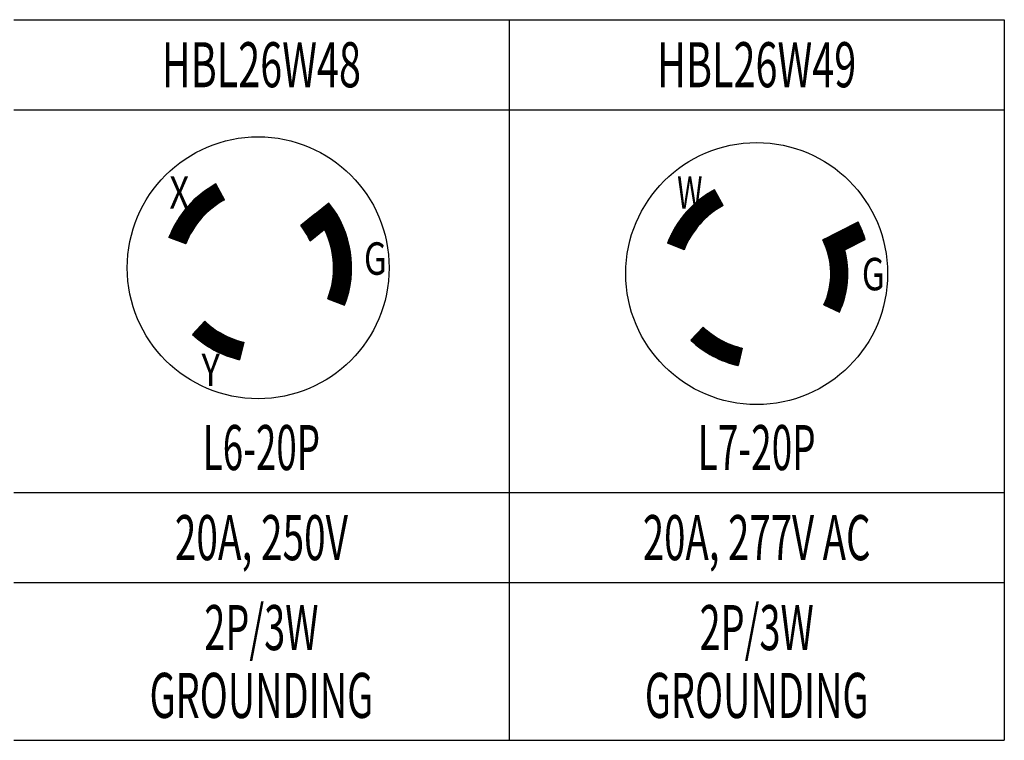
# Paper-space layout 'Layout1' of a CAD drawing. Units: inches. Extents: x 5.3 to 21.7, y 0 to 10.4.
# Drawn here: x 8.1 to 10.8, y 2.7 to 4.7 of the extents above; entities that cross this region are included whole.
import ezdxf

# ---------------------------------------------------------------- set-up
doc = ezdxf.new("R2010")
doc.units = ezdxf.units.IN
doc.header["$MEASUREMENT"] = 0
doc.layers.add('DIMS_NOTES', color=7, linetype='CONTINUOUS', lineweight=30)
doc.styles.add('blockfont', font='simplex.shx')
doc.styles.add('helvet', font='simplex.shx')

psp = doc.layouts.get("Layout1")

# ---------------------------------------------------------------- linework, layer by layer
at = {"layer": 'DIMS_NOTES', "linetype": 'Continuous'}
for p, q in [((8.0777, 4.712), (9.4527, 4.712)), ((9.4527, 4.712), (9.4527, 4.462)), ((9.4527, 4.712), (10.8277, 4.712)), ((10.8277, 4.712), (10.8277, 4.462)), ((8.0777, 4.462), (9.4527, 4.462)), ((9.4527, 4.462), (10.8277, 4.462)), ((9.4527, 4.462), (9.4527, 3.3995)), ((10.8277, 4.462), (10.8277, 3.3995)), ((8.5086, 4.108), (8.6453, 4.2447)), ((8.5095, 4.1104), (8.6448, 4.2456)), ((8.5095, 4.1075), (8.6458, 4.2438)), ((8.5105, 4.1128), (8.6443, 4.2466)), ((8.5105, 4.1071), (8.6463, 4.2429)), ((8.5115, 4.1152), (8.6438, 4.2475)), ((8.5115, 4.1067), (8.6468, 4.242)), ((8.5125, 4.1063), (8.6473, 4.2411)), ((8.5126, 4.1176), (8.6433, 4.2484)), ((8.5135, 4.1059), (8.6478, 4.2401)), ((8.5137, 4.1202), (8.6428, 4.2493)), ((8.5146, 4.1055), (8.6483, 4.2392)), ((8.5148, 4.1227), (8.6423, 4.2502)), ((8.5156, 4.1051), (8.6488, 4.2383)), ((8.516, 4.1254), (8.6418, 4.2511)), ((8.5166, 4.1047), (8.6493, 4.2374)), ((8.5173, 4.128), (8.6413, 4.2521)), ((8.5187, 4.1308), (8.6408, 4.253)), ((8.5201, 4.1336), (8.6403, 4.2539)), ((8.5216, 4.1365), (8.6398, 4.2548)), ((8.5232, 4.1395), (8.6393, 4.2557)), ((8.5248, 4.1426), (8.6373, 4.2551)), ((8.5267, 4.1459), (8.634, 4.2532)), ((8.5286, 4.1492), (8.6307, 4.2513)), ((8.5307, 4.1527), (8.6272, 4.2492)), ((8.533, 4.1564), (8.6235, 4.2469)), ((8.5355, 4.1604), (8.6195, 4.2444)), ((8.5383, 4.1646), (8.6153, 4.2416)), ((8.5414, 4.1691), (8.6108, 4.2385)), ((8.663, 4.2122), (8.6391, 4.2561)), ((9.904, 4.1174), (10.0243, 4.2377)), ((9.9055, 4.1203), (10.0238, 4.2386)), ((9.9071, 4.1233), (10.0233, 4.2395)), ((9.9088, 4.1264), (10.0212, 4.2388)), ((9.9106, 4.1297), (10.018, 4.237)), ((10.0469, 4.196), (10.0231, 4.2399)), ((8.5176, 4.1043), (8.6498, 4.2365)), ((8.5186, 4.1039), (8.6503, 4.2356)), ((8.5197, 4.1035), (8.6508, 4.2346)), ((8.5207, 4.1031), (8.6513, 4.2337)), ((8.5217, 4.1027), (8.6518, 4.2328)), ((8.5227, 4.1023), (8.6523, 4.2319)), ((8.5237, 4.1019), (8.6528, 4.231)), ((8.5247, 4.1015), (8.6533, 4.2301)), ((8.5258, 4.1011), (8.6538, 4.2291)), ((8.5268, 4.1007), (8.6543, 4.2282)), ((8.5278, 4.1003), (8.6548, 4.2273)), ((8.5288, 4.0999), (8.6553, 4.2264)), ((8.5298, 4.0996), (8.6558, 4.2255)), ((8.5309, 4.0992), (8.6563, 4.2246)), ((8.5319, 4.0988), (8.6568, 4.2236)), ((8.5329, 4.0984), (8.6573, 4.2227)), ((8.5339, 4.098), (8.6577, 4.2218)), ((8.5451, 4.1742), (8.6057, 4.2348)), ((8.5495, 4.18), (8.5999, 4.2304)), ((8.5553, 4.1872), (8.5927, 4.2246)), ((8.5654, 4.1987), (8.5812, 4.2145)), ((8.6166, 4.1793), (8.6582, 4.2209)), ((8.6267, 4.1879), (8.6587, 4.22)), ((8.6332, 4.193), (8.6592, 4.2191)), ((8.6385, 4.1969), (8.6597, 4.2181)), ((8.6431, 4.2001), (8.6602, 4.2172)), ((8.6473, 4.2029), (8.6607, 4.2163)), ((8.6512, 4.2053), (8.6612, 4.2154)), ((8.6548, 4.2075), (8.6617, 4.2145)), ((8.6582, 4.2095), (8.6622, 4.2136)), ((8.6614, 4.2113), (8.6627, 4.2126)), ((9.8926, 4.0918), (10.0292, 4.2285)), ((9.8934, 4.0913), (10.0297, 4.2276)), ((9.8935, 4.0942), (10.0287, 4.2294)), ((9.8944, 4.0909), (10.0302, 4.2267)), ((9.8945, 4.0965), (10.0282, 4.2303)), ((9.8954, 4.0905), (10.0307, 4.2258)), ((9.8955, 4.099), (10.0278, 4.2312)), ((9.8965, 4.1014), (10.0273, 4.2322)), ((9.8965, 4.0901), (10.0312, 4.2248)), ((9.8975, 4.0897), (10.0317, 4.2239)), ((9.8976, 4.1039), (10.0268, 4.2331)), ((9.8985, 4.0893), (10.0322, 4.223)), ((9.8988, 4.1065), (10.0263, 4.234)), ((9.8995, 4.0889), (10.0327, 4.2221)), ((9.9, 4.1091), (10.0258, 4.2349)), ((9.9005, 4.0885), (10.0332, 4.2212)), ((9.9013, 4.1118), (10.0253, 4.2358)), ((9.9016, 4.0881), (10.0337, 4.2203)), ((9.9026, 4.1146), (10.0248, 4.2367)), ((9.9026, 4.0877), (10.0342, 4.2193)), ((9.9036, 4.0873), (10.0347, 4.2184)), ((9.9046, 4.0869), (10.0352, 4.2175)), ((9.9056, 4.0865), (10.0357, 4.2166)), ((9.9066, 4.0861), (10.0362, 4.2157)), ((9.9077, 4.0857), (10.0367, 4.2148)), ((9.9087, 4.0853), (10.0372, 4.2138)), ((9.9097, 4.0849), (10.0377, 4.2129)), ((9.9107, 4.0845), (10.0382, 4.212)), ((9.9117, 4.0841), (10.0387, 4.2111)), ((9.9125, 4.133), (10.0146, 4.2351)), ((9.9128, 4.0837), (10.0392, 4.2102)), ((9.9146, 4.1365), (10.0111, 4.233)), ((9.9169, 4.1402), (10.0074, 4.2307)), ((9.9194, 4.1441), (10.0035, 4.2282)), ((9.9222, 4.1483), (9.9993, 4.2254)), ((9.9254, 4.1529), (9.9947, 4.2223)), ((9.929, 4.158), (9.9897, 4.2186)), ((9.9334, 4.1638), (9.9838, 4.2142)), ((8.879, 4.1348), (8.9277, 4.1835)), ((8.8796, 4.134), (8.9349, 4.1892)), ((8.8802, 4.1332), (8.942, 4.1949)), ((8.8808, 4.1323), (8.9492, 4.2007)), ((8.8814, 4.1315), (8.9527, 4.2028)), ((8.882, 4.1307), (8.9534, 4.202)), ((8.8826, 4.1299), (8.954, 4.2013)), ((8.8831, 4.129), (8.9546, 4.2005)), ((8.8837, 4.1282), (8.9552, 4.1997)), ((8.8843, 4.1273), (8.9558, 4.1989)), ((8.8849, 4.1265), (8.9565, 4.1981)), ((8.8854, 4.1256), (8.9571, 4.1973)), ((8.886, 4.1248), (8.9577, 4.1965)), ((8.8865, 4.1239), (8.9583, 4.1957)), ((8.8871, 4.123), (8.9589, 4.1948)), ((8.8876, 4.1222), (8.9595, 4.194)), ((8.8881, 4.1213), (8.9601, 4.1932)), ((8.8887, 4.1204), (8.9607, 4.1924)), ((8.8892, 4.1195), (8.9613, 4.1916)), ((8.8897, 4.1186), (8.9619, 4.1908)), ((8.8903, 4.1177), (8.9625, 4.1899)), ((8.8908, 4.1168), (8.963, 4.1891)), ((8.8913, 4.1159), (8.9636, 4.1883)), ((8.8918, 4.115), (8.9642, 4.1874)), ((8.8923, 4.1141), (8.9648, 4.1866)), ((8.8928, 4.1132), (8.9654, 4.1858)), ((8.8933, 4.1123), (8.9659, 4.1849)), ((8.8938, 4.1114), (8.9665, 4.1841)), ((8.8943, 4.1104), (8.9671, 4.1832)), ((8.8948, 4.1095), (8.9676, 4.1824)), ((8.9134, 4.172), (8.9524, 4.2033)), ((9.9138, 4.0833), (10.0397, 4.2093)), ((9.9148, 4.0829), (10.0402, 4.2083)), ((9.9158, 4.0825), (10.0407, 4.2074)), ((9.9168, 4.0821), (10.0412, 4.2065)), ((9.9178, 4.0817), (10.0417, 4.2056)), ((9.9392, 4.171), (9.9766, 4.2084)), ((9.9493, 4.1825), (9.9651, 4.1983)), ((10.0006, 4.163), (10.0422, 4.2047)), ((10.0106, 4.1717), (10.0427, 4.2038)), ((10.0171, 4.1768), (10.0432, 4.2028)), ((10.0224, 4.1807), (10.0437, 4.2019)), ((10.0271, 4.1839), (10.0442, 4.201)), ((10.0313, 4.1867), (10.0447, 4.2001)), ((10.0351, 4.1891), (10.0452, 4.1992)), ((10.0387, 4.1913), (10.0457, 4.1983)), ((10.0421, 4.1933), (10.0462, 4.1973)), ((10.0454, 4.1951), (10.0467, 4.1964)), ((8.5349, 4.0976), (8.6006, 4.1633)), ((8.9134, 4.172), (8.8745, 4.1407)), ((8.8766, 4.138), (8.8991, 4.1605)), ((8.8772, 4.1372), (8.9062, 4.1662)), ((8.8778, 4.1364), (8.9134, 4.172)), ((8.8784, 4.1356), (8.9205, 4.1777)), ((8.8952, 4.1086), (8.9682, 4.1815)), ((8.8957, 4.1076), (8.9688, 4.1807)), ((8.8962, 4.1067), (8.9693, 4.1798)), ((8.8967, 4.1058), (8.9699, 4.179)), ((8.8971, 4.1048), (8.9704, 4.1781)), ((8.8976, 4.1038), (8.971, 4.1772)), ((8.898, 4.1029), (8.9715, 4.1764)), ((8.8985, 4.1019), (8.9721, 4.1755)), ((8.8989, 4.1009), (8.9726, 4.1746)), ((8.8994, 4.1), (8.9731, 4.1738)), ((8.8998, 4.099), (8.9737, 4.1729)), ((8.9002, 4.098), (8.9742, 4.172)), ((8.9042, 4.1006), (8.9748, 4.1711)), ((8.9114, 4.1063), (8.9753, 4.1702)), ((8.9185, 4.1121), (8.9758, 4.1693)), ((8.9257, 4.1178), (8.9763, 4.1685)), ((8.9328, 4.1235), (8.9768, 4.1676)), ((8.94, 4.1293), (8.9774, 4.1667)), ((8.941, 4.1288), (8.9779, 4.1658)), ((8.9414, 4.1279), (8.9784, 4.1649)), ((8.9419, 4.1269), (8.9789, 4.164)), ((8.9424, 4.126), (8.9794, 4.163)), ((8.9428, 4.125), (8.9799, 4.1621)), ((8.9433, 4.1241), (8.9804, 4.1612)), ((8.9437, 4.1231), (8.9809, 4.1603)), ((8.9442, 4.1221), (8.9814, 4.1594)), ((8.9446, 4.1212), (8.9819, 4.1585)), ((8.945, 4.1202), (8.9824, 4.1575)), ((8.9455, 4.1192), (8.9829, 4.1566)), ((8.9459, 4.1182), (8.9834, 4.1557)), ((8.5359, 4.0972), (8.592, 4.1532)), ((8.537, 4.0968), (8.5869, 4.1467)), ((8.538, 4.0964), (8.583, 4.1414)), ((8.539, 4.096), (8.5798, 4.1368)), ((8.54, 4.0956), (8.577, 4.1326)), ((8.541, 4.0952), (8.5746, 4.1287)), ((8.8747, 4.1404), (8.8776, 4.1433)), ((8.8754, 4.1396), (8.8848, 4.149)), ((8.876, 4.1388), (8.8919, 4.1548)), ((8.9405, 4.1297), (8.9004, 4.0975)), ((8.9463, 4.1172), (8.9838, 4.1548)), ((8.9468, 4.1163), (8.9843, 4.1538)), ((8.9472, 4.1153), (8.9848, 4.1529)), ((8.9476, 4.1143), (8.9853, 4.1519)), ((8.948, 4.1133), (8.9857, 4.151)), ((8.9484, 4.1122), (8.9862, 4.15)), ((8.9488, 4.1112), (8.9867, 4.1491)), ((8.9492, 4.1102), (8.9871, 4.1481)), ((8.9496, 4.1092), (8.9876, 4.1472)), ((8.95, 4.1082), (8.988, 4.1462)), ((8.9504, 4.1072), (8.9885, 4.1453)), ((8.9508, 4.1061), (8.9889, 4.1443)), ((8.9512, 4.1051), (8.9894, 4.1433)), ((8.9515, 4.1041), (8.9898, 4.1424)), ((8.9519, 4.103), (8.9903, 4.1414)), ((8.9523, 4.102), (8.9907, 4.1404)), ((8.9526, 4.1009), (8.9911, 4.1394)), ((8.953, 4.0999), (8.9916, 4.1384)), ((8.9534, 4.0988), (8.992, 4.1375)), ((8.9537, 4.0978), (8.9924, 4.1365)), ((8.9541, 4.0967), (8.9929, 4.1355)), ((8.9544, 4.0956), (8.9933, 4.1345)), ((8.9547, 4.0945), (8.9937, 4.1335)), ((8.9551, 4.0935), (8.9941, 4.1325)), ((8.9554, 4.0924), (8.9945, 4.1315)), ((8.9557, 4.0913), (8.9949, 4.1305)), ((8.9561, 4.0902), (8.9953, 4.1295)), ((8.9564, 4.0891), (8.9957, 4.1284)), ((9.9189, 4.0813), (9.9846, 4.1471)), ((9.9199, 4.081), (9.9759, 4.137)), ((9.9209, 4.0806), (9.9708, 4.1305)), ((10.3237, 4.1007), (10.4219, 4.1508)), ((10.3318, 4.0827), (10.3769, 4.1279)), ((10.3322, 4.0817), (10.3798, 4.1293)), ((10.3326, 4.0807), (10.3827, 4.1308)), ((10.333, 4.0797), (10.3856, 4.1323)), ((10.3334, 4.0786), (10.3884, 4.1337)), ((10.3337, 4.0776), (10.3913, 4.1352)), ((10.3341, 4.0766), (10.3942, 4.1367)), ((10.3345, 4.0755), (10.3971, 4.1381)), ((10.3348, 4.0745), (10.4, 4.1396)), ((10.3352, 4.0734), (10.4029, 4.1411)), ((10.3356, 4.0724), (10.4057, 4.1425)), ((10.3359, 4.0713), (10.4086, 4.144)), ((10.3363, 4.0702), (10.4115, 4.1455)), ((10.3366, 4.0692), (10.4144, 4.147)), ((10.3369, 4.0681), (10.4173, 4.1484)), ((10.3373, 4.067), (10.4202, 4.1499)), ((10.3376, 4.0659), (10.4221, 4.1504)), ((10.3379, 4.0648), (10.4226, 4.1495)), ((10.3382, 4.0637), (10.4231, 4.1485)), ((10.3385, 4.0626), (10.4235, 4.1476)), ((10.3389, 4.0615), (10.424, 4.1467)), ((10.3392, 4.0604), (10.4245, 4.1457)), ((10.3394, 4.0593), (10.4249, 4.1448)), ((10.3397, 4.0582), (10.4254, 4.1438)), ((10.34, 4.057), (10.4258, 4.1428)), ((10.3403, 4.0559), (10.4263, 4.1419)), ((10.3406, 4.0548), (10.4267, 4.1409)), ((10.3408, 4.0536), (10.4272, 4.14)), ((10.3411, 4.0525), (10.4276, 4.139)), ((10.3414, 4.0513), (10.4281, 4.138)), ((10.3416, 4.0501), (10.4285, 4.137)), ((10.3419, 4.049), (10.429, 4.1361)), ((10.3421, 4.0478), (10.4294, 4.1351)), ((10.3423, 4.0466), (10.4298, 4.1341)), ((10.3426, 4.0454), (10.4302, 4.1331)), ((10.3428, 4.0442), (10.4307, 4.1321)), ((10.343, 4.043), (10.4311, 4.1311)), ((10.3432, 4.0418), (10.4315, 4.1301)), ((10.3434, 4.0406), (10.4319, 4.1291)), ((10.3436, 4.0394), (10.4324, 4.1281)), ((8.5551, 4.0897), (8.5085, 4.1078)), ((8.5421, 4.0948), (8.5724, 4.1251)), ((8.5431, 4.0944), (8.5704, 4.1217)), ((8.5441, 4.094), (8.5686, 4.1185)), ((8.5451, 4.0936), (8.5669, 4.1154)), ((8.5461, 4.0932), (8.5653, 4.1124)), ((8.5471, 4.0928), (8.5639, 4.1095)), ((8.5482, 4.0924), (8.5625, 4.1068)), ((8.5492, 4.092), (8.5612, 4.1041)), ((8.5502, 4.0916), (8.56, 4.1015)), ((8.9567, 4.088), (8.9961, 4.1274)), ((8.957, 4.0869), (8.9965, 4.1264)), ((8.9573, 4.0858), (8.9969, 4.1254)), ((8.9576, 4.0847), (8.9973, 4.1244)), ((8.9579, 4.0836), (8.9977, 4.1233)), ((8.9582, 4.0824), (8.9981, 4.1223)), ((8.9585, 4.0813), (8.9984, 4.1213)), ((8.9588, 4.0802), (8.9988, 4.1202)), ((8.959, 4.079), (8.9992, 4.1192)), ((8.9593, 4.0779), (8.9995, 4.1181)), ((8.9596, 4.0767), (8.9999, 4.1171)), ((8.9598, 4.0756), (9.0003, 4.116)), ((8.9601, 4.0744), (9.0006, 4.115)), ((8.9603, 4.0733), (9.001, 4.1139)), ((8.9606, 4.0721), (9.0013, 4.1128)), ((8.9608, 4.0709), (9.0017, 4.1118)), ((8.9611, 4.0698), (9.002, 4.1107)), ((8.9613, 4.0686), (9.0024, 4.1096)), ((8.9615, 4.0674), (9.0027, 4.1086)), ((8.9618, 4.0662), (9.003, 4.1075)), ((8.962, 4.065), (9.0034, 4.1064)), ((8.9622, 4.0638), (9.0037, 4.1053)), ((8.9624, 4.0626), (9.004, 4.1042)), ((8.9626, 4.0614), (9.0043, 4.1031)), ((8.9628, 4.0602), (9.0046, 4.102)), ((8.963, 4.0589), (9.005, 4.1009)), ((9.9219, 4.0802), (9.9669, 4.1252)), ((9.9229, 4.0798), (9.9637, 4.1205)), ((9.924, 4.0794), (9.9609, 4.1164)), ((9.925, 4.079), (9.9585, 4.1125)), ((9.926, 4.0786), (9.9563, 4.1089)), ((9.927, 4.0782), (9.9543, 4.1055)), ((9.928, 4.0778), (9.9525, 4.1023)), ((10.3239, 4.1003), (10.325, 4.1014)), ((10.3244, 4.0994), (10.3279, 4.1029)), ((10.3248, 4.0984), (10.3308, 4.1043)), ((10.3253, 4.0975), (10.3337, 4.1058)), ((10.3258, 4.0965), (10.3365, 4.1073)), ((10.3262, 4.0956), (10.3394, 4.1088)), ((10.3267, 4.0946), (10.3423, 4.1102)), ((10.3271, 4.0936), (10.3452, 4.1117)), ((10.3276, 4.0927), (10.3481, 4.1132)), ((10.328, 4.0917), (10.351, 4.1146)), ((10.3285, 4.0907), (10.3538, 4.1161)), ((10.3289, 4.0897), (10.3567, 4.1176)), ((10.3293, 4.0888), (10.3596, 4.119)), ((10.3297, 4.0878), (10.3625, 4.1205)), ((10.3302, 4.0868), (10.3654, 4.122)), ((10.3306, 4.0858), (10.3683, 4.1234)), ((10.331, 4.0848), (10.3711, 4.1249)), ((10.3314, 4.0838), (10.374, 4.1264)), ((10.3438, 4.0382), (10.4328, 4.1271)), ((10.344, 4.0369), (10.4332, 4.1261)), ((10.3442, 4.0357), (10.4336, 4.1251)), ((10.3443, 4.0345), (10.434, 4.1241)), ((10.3445, 4.0332), (10.4344, 4.1231)), ((10.3847, 4.0729), (10.4418, 4.102)), ((10.3865, 4.0738), (10.4348, 4.1221)), ((10.3894, 4.0753), (10.4352, 4.1211)), ((10.3923, 4.0768), (10.4356, 4.1201)), ((10.3952, 4.0782), (10.436, 4.119)), ((10.3981, 4.0797), (10.4363, 4.118)), ((10.4009, 4.0812), (10.4367, 4.117)), ((10.4038, 4.0826), (10.4371, 4.1159)), ((10.4067, 4.0841), (10.4375, 4.1149)), ((10.4096, 4.0856), (10.4379, 4.1139)), ((10.4125, 4.0871), (10.4382, 4.1128)), ((10.4154, 4.0885), (10.4386, 4.1118)), ((10.4182, 4.09), (10.439, 4.1107)), ((10.4211, 4.0915), (10.4393, 4.1097)), ((10.424, 4.0929), (10.4397, 4.1086)), ((10.4269, 4.0944), (10.44, 4.1076)), ((10.4298, 4.0959), (10.4404, 4.1065)), ((10.4327, 4.0973), (10.4408, 4.1054)), ((10.4355, 4.0988), (10.4411, 4.1044)), ((10.4384, 4.1003), (10.4414, 4.1033)), ((8.5512, 4.0912), (8.5589, 4.0989)), ((8.5522, 4.0908), (8.5578, 4.0964)), ((8.5533, 4.0904), (8.5568, 4.094)), ((8.5543, 4.09), (8.5558, 4.0916)), ((8.9632, 4.0577), (9.0053, 4.0998)), ((8.9633, 4.0565), (9.0056, 4.0987)), ((8.9635, 4.0552), (9.0059, 4.0976)), ((8.9637, 4.054), (9.0062, 4.0965)), ((8.9638, 4.0527), (9.0065, 4.0953)), ((8.964, 4.0514), (9.0067, 4.0942)), ((8.9641, 4.0502), (9.007, 4.0931)), ((8.9643, 4.0489), (9.0073, 4.0919)), ((8.9644, 4.0476), (9.0076, 4.0908)), ((8.9645, 4.0463), (9.0079, 4.0897)), ((8.9646, 4.045), (9.0081, 4.0885)), ((8.9648, 4.0437), (9.0084, 4.0874)), ((8.9649, 4.0424), (9.0086, 4.0862)), ((8.965, 4.0411), (9.0089, 4.0851)), ((8.9651, 4.0398), (9.0092, 4.0839)), ((8.9652, 4.0385), (9.0094, 4.0827)), ((8.9652, 4.0371), (9.0096, 4.0816)), ((8.9653, 4.0358), (9.0099, 4.0804)), ((8.9654, 4.0345), (9.0101, 4.0792)), ((8.9654, 4.0331), (9.0104, 4.078)), ((8.9655, 4.0317), (9.0106, 4.0768)), ((8.9655, 4.0304), (9.0108, 4.0756)), ((8.9656, 4.029), (9.011, 4.0745)), ((8.9656, 4.0276), (9.0112, 4.0733)), ((9.939, 4.0735), (9.8925, 4.0916)), ((9.929, 4.0774), (9.9508, 4.0992)), ((9.9301, 4.077), (9.9493, 4.0962)), ((9.9311, 4.0766), (9.9478, 4.0933)), ((9.9321, 4.0762), (9.9464, 4.0905)), ((9.9331, 4.0758), (9.9452, 4.0879)), ((9.9341, 4.0754), (9.944, 4.0852)), ((9.9352, 4.075), (9.9428, 4.0827)), ((9.9362, 4.0746), (9.9418, 4.0802)), ((9.9372, 4.0742), (9.9407, 4.0778)), ((9.9382, 4.0738), (9.9398, 4.0754)), ((8.9641, 3.9964), (9.0146, 4.0469)), ((8.9642, 3.998), (9.0145, 4.0482)), ((8.9644, 3.9996), (9.0144, 4.0495)), ((8.9646, 4.0011), (9.0143, 4.0508)), ((8.9647, 4.0027), (9.0141, 4.0521)), ((8.9648, 4.0042), (9.014, 4.0534)), ((8.965, 4.0058), (9.0139, 4.0547)), ((8.9651, 4.0073), (9.0137, 4.056)), ((8.9652, 4.0088), (9.0136, 4.0572)), ((8.9653, 4.0118), (9.0133, 4.0597)), ((8.9653, 4.0103), (9.0134, 4.0585)), ((8.9654, 4.0133), (9.0131, 4.061)), ((8.9655, 4.0162), (9.0128, 4.0635)), ((8.9655, 4.0147), (9.013, 4.0622)), ((8.9656, 4.0262), (9.0114, 4.072)), ((8.9656, 4.0248), (9.0116, 4.0708)), ((8.9656, 4.0234), (9.0118, 4.0696)), ((8.9656, 4.022), (9.012, 4.0684)), ((8.9656, 4.0205), (9.0122, 4.0672)), ((8.9656, 4.0191), (9.0124, 4.066)), ((8.9656, 4.0177), (9.0126, 4.0647)), ((10.3446, 4.0319), (10.3849, 4.0722)), ((10.3448, 4.0307), (10.3852, 4.0711)), ((10.3449, 4.0294), (10.3855, 4.07)), ((10.3451, 4.0281), (10.3858, 4.0688)), ((10.3452, 4.0268), (10.3861, 4.0677)), ((10.3453, 4.0255), (10.3863, 4.0666)), ((10.3454, 4.0242), (10.3866, 4.0654)), ((10.3455, 4.0229), (10.3869, 4.0643)), ((10.3456, 4.0216), (10.3871, 4.0631)), ((10.3457, 4.0203), (10.3874, 4.062)), ((10.3458, 4.019), (10.3876, 4.0608)), ((10.3459, 4.0176), (10.3879, 4.0596)), ((10.3459, 4.0163), (10.3881, 4.0585)), ((10.346, 4.0149), (10.3884, 4.0573)), ((10.346, 4.0135), (10.3886, 4.0561)), ((10.3461, 4.0122), (10.3888, 4.0549)), ((10.3461, 4.0108), (10.3891, 4.0538)), ((10.3461, 4.0094), (10.3893, 4.0526)), ((10.3461, 4.008), (10.3895, 4.0514)), ((10.3461, 4.0066), (10.3897, 4.0502)), ((10.3461, 4.0051), (10.3899, 4.0489)), ((10.3461, 4.0037), (10.3901, 4.0477)), ((10.3461, 4.0023), (10.3903, 4.0465)), ((8.9573, 3.9614), (9.0155, 4.0196)), ((8.9579, 3.9633), (9.0156, 4.021)), ((8.9583, 3.9652), (9.0156, 4.0224)), ((8.9588, 3.9671), (9.0156, 4.0238)), ((8.9593, 3.969), (9.0156, 4.0253)), ((8.9597, 3.9708), (9.0156, 4.0267)), ((8.9601, 3.9726), (9.0155, 4.0281)), ((8.9605, 3.9744), (9.0155, 4.0294)), ((8.9609, 3.9762), (9.0155, 4.0308)), ((8.9612, 3.978), (9.0154, 4.0322)), ((8.9615, 3.9797), (9.0154, 4.0336)), ((8.9619, 3.9815), (9.0153, 4.0349)), ((8.9622, 3.9832), (9.0153, 4.0363)), ((8.9625, 3.9849), (9.0152, 4.0376)), ((8.9627, 3.9866), (9.0152, 4.039)), ((8.963, 3.9882), (9.0151, 4.0403)), ((8.9632, 3.9899), (9.015, 4.0417)), ((8.9635, 3.9915), (9.0149, 4.043)), ((8.9637, 3.9932), (9.0148, 4.0443)), ((8.9639, 3.9948), (9.0147, 4.0456)), ((10.3425, 3.969), (10.3931, 4.0196)), ((10.3428, 3.9708), (10.393, 4.0209)), ((10.3431, 3.9725), (10.3929, 4.0223)), ((10.3434, 3.9742), (10.3928, 4.0236)), ((10.3437, 3.9759), (10.3928, 4.0249)), ((10.344, 3.9775), (10.3927, 4.0262)), ((10.3442, 3.9792), (10.3926, 4.0275)), ((10.3444, 3.9808), (10.3925, 4.0288)), ((10.3446, 3.9824), (10.3923, 4.0301)), ((10.3448, 3.984), (10.3922, 4.0314)), ((10.345, 3.9856), (10.3921, 4.0327)), ((10.3451, 3.9872), (10.392, 4.034)), ((10.3453, 3.9887), (10.3918, 4.0353)), ((10.3454, 3.9903), (10.3917, 4.0366)), ((10.3455, 3.9918), (10.3915, 4.0378)), ((10.3456, 3.9934), (10.3914, 4.0391)), ((10.3457, 3.9949), (10.3912, 4.0403)), ((10.3458, 3.9964), (10.391, 4.0416)), ((10.3459, 3.9979), (10.3909, 4.0428)), ((10.346, 4.0008), (10.3905, 4.0453)), ((10.346, 3.9993), (10.3907, 4.0441)), ((8.9498, 3.9382), (9.0149, 4.0033)), ((8.9502, 3.9372), (9.0148, 4.0018)), ((8.9506, 3.9405), (9.015, 4.0049)), ((8.9512, 3.9368), (9.0146, 4.0003)), ((8.9515, 3.9428), (9.0151, 4.0064)), ((8.9522, 3.945), (9.0151, 4.0079)), ((8.9522, 3.9364), (9.0145, 3.9987)), ((8.953, 3.9471), (9.0152, 4.0094)), ((8.9532, 3.936), (9.0144, 3.9972)), ((8.9537, 3.9492), (9.0153, 4.0108)), ((8.9542, 3.9357), (9.0142, 3.9956)), ((8.9544, 3.9513), (9.0154, 4.0123)), ((8.955, 3.9534), (9.0154, 4.0138)), ((8.9553, 3.9353), (9.0141, 3.994)), ((8.9556, 3.9554), (9.0155, 4.0152)), ((8.9562, 3.9574), (9.0155, 4.0167)), ((8.9563, 3.9349), (9.0139, 3.9925)), ((8.9568, 3.9594), (9.0155, 4.0181)), ((10.3305, 3.9287), (10.3928, 3.9911)), ((10.3315, 3.9311), (10.3929, 3.9926)), ((10.3324, 3.9335), (10.393, 3.9941)), ((10.3333, 3.9357), (10.3931, 3.9956)), ((10.3341, 3.938), (10.3932, 3.997)), ((10.3348, 3.9401), (10.3932, 3.9985)), ((10.3356, 3.9423), (10.3933, 4)), ((10.3363, 3.9444), (10.3933, 4.0014)), ((10.3369, 3.9464), (10.3933, 4.0029)), ((10.3375, 3.9485), (10.3934, 4.0043)), ((10.3381, 3.9505), (10.3934, 4.0057)), ((10.3387, 3.9524), (10.3934, 4.0071)), ((10.3392, 3.9544), (10.3934, 4.0086)), ((10.3397, 3.9563), (10.3934, 4.01)), ((10.3402, 3.9582), (10.3933, 4.0113)), ((10.3406, 3.96), (10.3933, 4.0127)), ((10.341, 3.9619), (10.3933, 4.0141)), ((10.3414, 3.9637), (10.3932, 4.0155)), ((10.3418, 3.9655), (10.3932, 4.0169)), ((10.3422, 3.9673), (10.3931, 4.0182)), ((8.9573, 3.9345), (9.0137, 3.9909)), ((8.9583, 3.9341), (9.0135, 3.9893)), ((8.9593, 3.9337), (9.0133, 3.9877)), ((8.9604, 3.9333), (9.0131, 3.986)), ((8.9614, 3.9329), (9.0129, 3.9844)), ((8.9624, 3.9325), (9.0127, 3.9828)), ((8.9634, 3.9321), (9.0124, 3.9811)), ((8.9644, 3.9317), (9.0122, 3.9794)), ((8.9654, 3.9313), (9.0119, 3.9777)), ((8.9665, 3.9309), (9.0116, 3.9761)), ((8.9675, 3.9305), (9.0113, 3.9744)), ((8.9685, 3.9301), (9.011, 3.9726)), ((8.9695, 3.9297), (9.0107, 3.9709)), ((8.9705, 3.9293), (9.0104, 3.9692)), ((8.9716, 3.9289), (9.01, 3.9674)), ((8.9726, 3.9285), (9.0097, 3.9656)), ((8.9736, 3.9281), (9.0093, 3.9638)), ((10.3272, 3.9212), (10.3925, 3.9865)), ((10.3275, 3.92), (10.3924, 3.9849)), ((10.3284, 3.9238), (10.3926, 3.988)), ((10.3284, 3.9196), (10.3922, 3.9834)), ((10.3294, 3.9191), (10.3921, 3.9818)), ((10.3295, 3.9263), (10.3927, 3.9895)), ((10.3304, 3.9187), (10.3919, 3.9802)), ((10.3313, 3.9182), (10.3917, 3.9786)), ((10.3323, 3.9178), (10.3916, 3.977)), ((10.3333, 3.9173), (10.3914, 3.9754)), ((10.3342, 3.9169), (10.3911, 3.9738)), ((10.3352, 3.9164), (10.3909, 3.9722)), ((10.3362, 3.916), (10.3907, 3.9705)), ((10.3371, 3.9155), (10.3904, 3.9688)), ((10.3381, 3.9151), (10.3902, 3.9672)), ((10.3391, 3.9146), (10.3899, 3.9655)), ((10.34, 3.9142), (10.3896, 3.9638)), ((8.9495, 3.9375), (8.996, 3.9194)), ((8.9746, 3.9277), (9.0089, 3.962)), ((8.9756, 3.9273), (9.0085, 3.9602)), ((8.9766, 3.9269), (9.0081, 3.9584)), ((8.9777, 3.9265), (9.0076, 3.9565)), ((8.9787, 3.9261), (9.0072, 3.9547)), ((8.9797, 3.9257), (9.0067, 3.9528)), ((8.9807, 3.9254), (9.0062, 3.9509)), ((8.9817, 3.925), (9.0057, 3.9489)), ((8.9828, 3.9246), (9.0052, 3.947)), ((8.9838, 3.9242), (9.0046, 3.945)), ((8.9848, 3.9238), (9.0041, 3.943)), ((8.9858, 3.9234), (9.0035, 3.941)), ((8.9868, 3.923), (9.0029, 3.939)), ((8.9878, 3.9226), (9.0022, 3.9369)), ((10.341, 3.9137), (10.3893, 3.962)), ((10.3419, 3.9133), (10.389, 3.9603)), ((10.3429, 3.9128), (10.3886, 3.9586)), ((10.3439, 3.9124), (10.3883, 3.9568)), ((10.3448, 3.9119), (10.3879, 3.955)), ((10.3458, 3.9115), (10.3875, 3.9532)), ((10.3468, 3.911), (10.3871, 3.9514)), ((10.3477, 3.9106), (10.3867, 3.9495)), ((10.3487, 3.9101), (10.3862, 3.9477)), ((10.3497, 3.9097), (10.3858, 3.9458)), ((10.3506, 3.9092), (10.3853, 3.9439)), ((10.3516, 3.9088), (10.3848, 3.942)), ((10.3526, 3.9083), (10.3843, 3.9401)), ((10.3535, 3.9079), (10.3837, 3.9381)), ((8.9889, 3.9222), (9.0015, 3.9349)), ((8.9899, 3.9218), (9.0009, 3.9328)), ((8.9909, 3.9214), (9.0001, 3.9306)), ((8.9919, 3.921), (8.9994, 3.9285)), ((8.9929, 3.9206), (8.9986, 3.9263)), ((8.994, 3.9202), (8.9978, 3.924)), ((8.995, 3.9198), (8.9969, 3.9218)), ((10.3268, 3.9203), (10.3697, 3.9004)), ((10.3545, 3.9074), (10.3831, 3.9361)), ((10.3554, 3.907), (10.3825, 3.9341)), ((10.3564, 3.9065), (10.3819, 3.932)), ((10.3574, 3.9061), (10.3813, 3.93)), ((10.3583, 3.9056), (10.3806, 3.9279)), ((10.3593, 3.9052), (10.3799, 3.9258)), ((10.3603, 3.9047), (10.3791, 3.9236)), ((10.3612, 3.9043), (10.3783, 3.9214)), ((10.3622, 3.9038), (10.3775, 3.9192)), ((10.3632, 3.9034), (10.3767, 3.9169)), ((10.3641, 3.9029), (10.3758, 3.9146)), ((10.3651, 3.9025), (10.3748, 3.9122)), ((10.3661, 3.902), (10.3738, 3.9098)), ((10.367, 3.9016), (10.3728, 3.9074)), ((10.368, 3.9011), (10.3717, 3.9049)), ((10.3689, 3.9007), (10.3706, 3.9023)), ((8.6078, 3.875), (8.5736, 3.8386)), ((8.574, 3.8382), (8.6093, 3.8736)), ((8.5747, 3.8375), (8.61, 3.8729)), ((8.5754, 3.8369), (8.6108, 3.8722)), ((8.5762, 3.8362), (8.6115, 3.8715)), ((8.5769, 3.8355), (8.6123, 3.8709)), ((8.5777, 3.8348), (8.613, 3.8702)), ((8.5784, 3.8342), (8.6138, 3.8695)), ((8.5791, 3.8335), (8.6145, 3.8689)), ((8.5799, 3.8328), (8.6153, 3.8682)), ((8.5806, 3.8322), (8.616, 3.8676)), ((8.5814, 3.8315), (8.6168, 3.8669)), ((8.5821, 3.8308), (8.6176, 3.8663)), ((8.5829, 3.8302), (8.6183, 3.8656)), ((8.5837, 3.8295), (8.6191, 3.865)), ((8.584, 3.8497), (8.6086, 3.8742)), ((8.5844, 3.8289), (8.6199, 3.8643)), ((8.5852, 3.8282), (8.6207, 3.8637)), ((8.586, 3.8276), (8.6215, 3.8631)), ((8.5867, 3.8269), (8.6222, 3.8624)), ((8.5875, 3.8263), (8.623, 3.8618)), ((8.5883, 3.8257), (8.6238, 3.8612)), ((8.5891, 3.825), (8.6246, 3.8606)), ((8.5898, 3.8244), (8.6254, 3.86)), ((8.5906, 3.8238), (8.6262, 3.8593)), ((8.5914, 3.8231), (8.627, 3.8587)), ((8.5922, 3.8225), (8.6278, 3.8581)), ((8.593, 3.8219), (8.6286, 3.8575)), ((8.5938, 3.8213), (8.6294, 3.8569)), ((8.5946, 3.8206), (8.6302, 3.8563)), ((8.5954, 3.82), (8.6311, 3.8557)), ((8.5962, 3.8194), (8.6319, 3.8551)), ((8.597, 3.8188), (8.6327, 3.8545)), ((8.6065, 3.8735), (8.6078, 3.8749)), ((9.9917, 3.8587), (9.9575, 3.8224)), ((9.9579, 3.822), (9.9933, 3.8573)), ((9.9586, 3.8213), (9.994, 3.8567)), ((9.9594, 3.8206), (9.9947, 3.856)), ((9.9601, 3.82), (9.9955, 3.8553)), ((9.9608, 3.8193), (9.9962, 3.8546)), ((9.9679, 3.8334), (9.9925, 3.858)), ((9.9904, 3.8573), (9.9918, 3.8587)), ((8.5978, 3.8182), (8.6335, 3.8539)), ((8.5986, 3.8176), (8.6344, 3.8534)), ((8.5994, 3.817), (8.6352, 3.8528)), ((8.6002, 3.8164), (8.636, 3.8522)), ((8.601, 3.8158), (8.6369, 3.8516)), ((8.6019, 3.8152), (8.6377, 3.8511)), ((8.6027, 3.8146), (8.6386, 3.8505)), ((8.6035, 3.814), (8.6394, 3.8499)), ((8.6043, 3.8134), (8.6403, 3.8494)), ((8.6052, 3.8128), (8.6411, 3.8488)), ((8.606, 3.8123), (8.642, 3.8483)), ((8.6068, 3.8117), (8.6428, 3.8477)), ((8.6077, 3.8111), (8.6437, 3.8471)), ((8.6085, 3.8105), (8.6446, 3.8466)), ((8.6093, 3.81), (8.6455, 3.8461)), ((8.6102, 3.8094), (8.6463, 3.8455)), ((8.611, 3.8088), (8.6472, 3.845)), ((8.6119, 3.8083), (8.6481, 3.8445)), ((8.6127, 3.8077), (8.649, 3.8439)), ((8.6136, 3.8071), (8.6499, 3.8434)), ((8.6145, 3.8066), (8.6508, 3.8429)), ((8.6153, 3.806), (8.6516, 3.8424)), ((8.6162, 3.8055), (8.6525, 3.8418)), ((8.617, 3.8049), (8.6534, 3.8413)), ((8.6179, 3.8044), (8.6544, 3.8408)), ((8.6188, 3.8038), (8.6553, 3.8403)), ((8.6197, 3.8033), (8.6562, 3.8398)), ((8.6205, 3.8028), (8.6571, 3.8393)), ((8.6214, 3.8022), (8.658, 3.8388)), ((8.6223, 3.8017), (8.6589, 3.8383)), ((8.6232, 3.8012), (8.6598, 3.8378)), ((8.6241, 3.8006), (8.6608, 3.8373)), ((8.625, 3.8001), (8.6617, 3.8369)), ((8.6258, 3.7996), (8.6626, 3.8364)), ((8.6267, 3.7991), (8.6636, 3.8359)), ((8.6276, 3.7985), (8.6645, 3.8354)), ((8.6285, 3.798), (8.6655, 3.835)), ((8.6294, 3.7975), (8.6664, 3.8345)), ((8.6303, 3.797), (8.6674, 3.834)), ((8.6313, 3.7965), (8.6683, 3.8336)), ((8.6322, 3.796), (8.6693, 3.8331)), ((8.6331, 3.7955), (8.6702, 3.8327)), ((8.634, 3.795), (8.6712, 3.8322)), ((8.6349, 3.7945), (8.6722, 3.8318)), ((8.6358, 3.794), (8.6732, 3.8313)), ((8.6368, 3.7935), (8.6741, 3.8309)), ((8.6377, 3.793), (8.6751, 3.8305)), ((8.6386, 3.7926), (8.6761, 3.83)), ((8.6396, 3.7921), (8.6771, 3.8296)), ((8.6405, 3.7916), (8.6781, 3.8292)), ((8.6414, 3.7911), (8.6791, 3.8288)), ((8.6424, 3.7907), (8.6801, 3.8284)), ((8.6433, 3.7902), (8.6811, 3.828)), ((8.6443, 3.7897), (8.6821, 3.8275)), ((8.6452, 3.7893), (8.6831, 3.8271)), ((9.9616, 3.8186), (9.997, 3.854)), ((9.9623, 3.8179), (9.9977, 3.8533)), ((9.9631, 3.8173), (9.9985, 3.8527)), ((9.9638, 3.8166), (9.9992, 3.852)), ((9.9646, 3.8159), (10, 3.8513)), ((9.9653, 3.8153), (10.0007, 3.8507)), ((9.9661, 3.8146), (10.0015, 3.85)), ((9.9668, 3.814), (10.0023, 3.8494)), ((9.9676, 3.8133), (10.0031, 3.8488)), ((9.9684, 3.8127), (10.0038, 3.8481)), ((9.9691, 3.812), (10.0046, 3.8475)), ((9.9699, 3.8114), (10.0054, 3.8469)), ((9.9707, 3.8107), (10.0062, 3.8462)), ((9.9715, 3.8101), (10.007, 3.8456)), ((9.9722, 3.8094), (10.0078, 3.845)), ((9.973, 3.8088), (10.0085, 3.8444)), ((9.9738, 3.8082), (10.0093, 3.8437)), ((9.9746, 3.8075), (10.0101, 3.8431)), ((9.9754, 3.8069), (10.0109, 3.8425)), ((9.9761, 3.8063), (10.0118, 3.8419)), ((9.9769, 3.8057), (10.0126, 3.8413)), ((9.9777, 3.805), (10.0134, 3.8407)), ((9.9785, 3.8044), (10.0142, 3.8401)), ((9.9793, 3.8038), (10.015, 3.8395)), ((9.9801, 3.8032), (10.0158, 3.8389)), ((9.9809, 3.8026), (10.0167, 3.8383)), ((9.9817, 3.802), (10.0175, 3.8377)), ((9.9825, 3.8014), (10.0183, 3.8371)), ((9.9834, 3.8008), (10.0191, 3.8366)), ((9.9842, 3.8002), (10.02, 3.836)), ((9.985, 3.7996), (10.0208, 3.8354)), ((9.9858, 3.799), (10.0217, 3.8348)), ((9.9866, 3.7984), (10.0225, 3.8343)), ((9.9874, 3.7978), (10.0234, 3.8337)), ((9.9883, 3.7972), (10.0242, 3.8331)), ((9.9891, 3.7966), (10.0251, 3.8326)), ((9.9899, 3.796), (10.0259, 3.832)), ((9.9908, 3.7955), (10.0268, 3.8315)), ((9.9916, 3.7949), (10.0277, 3.8309)), ((9.9924, 3.7943), (10.0285, 3.8304)), ((9.9933, 3.7937), (10.0294, 3.8298)), ((9.9941, 3.7932), (10.0303, 3.8293)), ((9.995, 3.7926), (10.0311, 3.8288)), ((9.9958, 3.792), (10.032, 3.8282)), ((9.9967, 3.7915), (10.0329, 3.8277)), ((9.9975, 3.7909), (10.0338, 3.8272)), ((8.6462, 3.7888), (8.6841, 3.8267)), ((8.6471, 3.7883), (8.6851, 3.8264)), ((8.6481, 3.7879), (8.6862, 3.826)), ((8.6491, 3.7874), (8.6872, 3.8256)), ((8.65, 3.787), (8.6882, 3.8252)), ((8.651, 3.7865), (8.6893, 3.8248)), ((8.652, 3.7861), (8.6903, 3.8244)), ((8.6529, 3.7857), (8.6913, 3.8241)), ((8.6539, 3.7852), (8.6924, 3.8237)), ((8.6549, 3.7848), (8.6934, 3.8233)), ((8.6559, 3.7844), (8.6945, 3.823)), ((8.6569, 3.7839), (8.6956, 3.8226)), ((8.6579, 3.7835), (8.6966, 3.8223)), ((8.6589, 3.7831), (8.6977, 3.8219)), ((8.6599, 3.7827), (8.6988, 3.8216)), ((8.6609, 3.7823), (8.6998, 3.8212)), ((8.6619, 3.7819), (8.7009, 3.8209)), ((8.6629, 3.7814), (8.702, 3.8206)), ((8.6639, 3.781), (8.7031, 3.8203)), ((8.6649, 3.7806), (8.7042, 3.8199)), ((8.6659, 3.7802), (8.7053, 3.8196)), ((8.6669, 3.7798), (8.7064, 3.8193)), ((8.6679, 3.7795), (8.7075, 3.819)), ((8.669, 3.7791), (8.7086, 3.8187)), ((8.67, 3.7787), (8.7097, 3.8184)), ((8.671, 3.7783), (8.7108, 3.8181)), ((8.6721, 3.7779), (8.712, 3.8178)), ((8.6731, 3.7775), (8.7131, 3.8175)), ((8.6741, 3.7772), (8.7142, 3.8173)), ((8.6752, 3.7768), (8.7154, 3.817)), ((8.6762, 3.7764), (8.7158, 3.816)), ((8.6773, 3.7761), (8.7154, 3.8141)), ((8.6783, 3.7757), (8.7149, 3.8123)), ((8.6794, 3.7754), (8.7145, 3.8104)), ((8.6805, 3.775), (8.714, 3.8086)), ((8.6815, 3.7747), (8.7136, 3.8067)), ((8.6826, 3.7743), (8.7132, 3.8049)), ((8.6837, 3.774), (8.7127, 3.803)), ((8.6847, 3.7736), (8.7123, 3.8012)), ((8.716, 3.8168), (8.7045, 3.7682)), ((9.9984, 3.7904), (10.0347, 3.8267)), ((9.9993, 3.7898), (10.0356, 3.8261)), ((10.0001, 3.7892), (10.0365, 3.8256)), ((10.001, 3.7887), (10.0374, 3.8251)), ((10.0018, 3.7882), (10.0383, 3.8246)), ((10.0027, 3.7876), (10.0392, 3.8241)), ((10.0036, 3.7871), (10.0401, 3.8236)), ((10.0045, 3.7865), (10.041, 3.8231)), ((10.0053, 3.786), (10.0419, 3.8226)), ((10.0062, 3.7855), (10.0429, 3.8221)), ((10.0071, 3.7849), (10.0438, 3.8216)), ((10.008, 3.7844), (10.0447, 3.8211)), ((10.0089, 3.7839), (10.0456, 3.8206)), ((10.0098, 3.7834), (10.0466, 3.8202)), ((10.0107, 3.7828), (10.0475, 3.8197)), ((10.0116, 3.7823), (10.0485, 3.8192)), ((10.0125, 3.7818), (10.0494, 3.8187)), ((10.0134, 3.7813), (10.0504, 3.8183)), ((10.0143, 3.7808), (10.0513, 3.8178)), ((10.0152, 3.7803), (10.0523, 3.8174)), ((10.0161, 3.7798), (10.0532, 3.8169)), ((10.017, 3.7793), (10.0542, 3.8165)), ((10.0179, 3.7788), (10.0552, 3.816)), ((10.0189, 3.7783), (10.0561, 3.8156)), ((10.0198, 3.7778), (10.0571, 3.8151)), ((10.0207, 3.7773), (10.0581, 3.8147)), ((10.0216, 3.7768), (10.0591, 3.8143)), ((10.0226, 3.7763), (10.06, 3.8138)), ((10.0235, 3.7759), (10.061, 3.8134)), ((10.0244, 3.7754), (10.062, 3.813)), ((10.0254, 3.7749), (10.063, 3.8126)), ((10.0263, 3.7744), (10.064, 3.8121)), ((10.0273, 3.774), (10.065, 3.8117)), ((10.0282, 3.7735), (10.066, 3.8113)), ((10.0292, 3.773), (10.067, 3.8109)), ((10.0301, 3.7726), (10.0681, 3.8105)), ((10.0311, 3.7721), (10.0691, 3.8101)), ((10.032, 3.7717), (10.0701, 3.8097)), ((10.033, 3.7712), (10.0711, 3.8094)), ((10.034, 3.7708), (10.0722, 3.809)), ((10.0349, 3.7703), (10.0732, 3.8086)), ((10.0359, 3.7699), (10.0742, 3.8082)), ((10.0369, 3.7694), (10.0753, 3.8078)), ((10.0379, 3.769), (10.0763, 3.8075)), ((10.0388, 3.7686), (10.0774, 3.8071)), ((10.0398, 3.7681), (10.0784, 3.8068)), ((10.0408, 3.7677), (10.0795, 3.8064)), ((10.0418, 3.7673), (10.0806, 3.806)), ((10.0428, 3.7669), (10.0816, 3.8057)), ((10.0438, 3.7665), (10.0827, 3.8054)), ((10.0448, 3.766), (10.0838, 3.805)), ((10.0458, 3.7656), (10.0849, 3.8047)), ((10.0468, 3.7652), (10.0859, 3.8044)), ((10.0478, 3.7648), (10.087, 3.804)), ((10.0488, 3.7644), (10.0881, 3.8037)), ((10.0498, 3.764), (10.0892, 3.8034)), ((10.0509, 3.7636), (10.0903, 3.8031)), ((10.0519, 3.7632), (10.0914, 3.8028)), ((10.0529, 3.7628), (10.0925, 3.8025)), ((10.0539, 3.7625), (10.0937, 3.8022)), ((10.055, 3.7621), (10.0948, 3.8019)), ((10.056, 3.7617), (10.0959, 3.8016)), ((10.057, 3.7613), (10.097, 3.8013)), ((10.0581, 3.7609), (10.0982, 3.801)), ((10.0591, 3.7606), (10.0993, 3.8008)), ((10.0602, 3.7602), (10.0997, 3.7998)), ((10.0999, 3.8006), (10.0885, 3.752)), ((8.6858, 3.7733), (8.7119, 3.7993)), ((8.6869, 3.773), (8.7114, 3.7975)), ((8.688, 3.7726), (8.711, 3.7956)), ((8.6891, 3.7723), (8.7106, 3.7938)), ((8.6902, 3.772), (8.7101, 3.7919)), ((8.6913, 3.7717), (8.7097, 3.7901)), ((8.6924, 3.7714), (8.7093, 3.7882)), ((8.6935, 3.771), (8.7088, 3.7864)), ((8.6946, 3.7707), (8.7084, 3.7845)), ((8.6957, 3.7704), (8.7079, 3.7827)), ((8.6968, 3.7701), (8.7075, 3.7808)), ((8.6979, 3.7698), (8.7071, 3.779)), ((8.6991, 3.7696), (8.7066, 3.7771)), ((8.7002, 3.7693), (8.7062, 3.7753)), ((8.7013, 3.769), (8.7058, 3.7734)), ((10.0612, 3.7598), (10.0993, 3.7979)), ((10.0623, 3.7595), (10.0989, 3.7961)), ((10.0633, 3.7591), (10.0984, 3.7942)), ((10.0644, 3.7588), (10.098, 3.7924)), ((10.0655, 3.7584), (10.0975, 3.7905)), ((10.0665, 3.7581), (10.0971, 3.7887)), ((10.0676, 3.7577), (10.0967, 3.7868)), ((10.0687, 3.7574), (10.0962, 3.785)), ((10.0698, 3.7571), (10.0958, 3.7831)), ((10.0708, 3.7567), (10.0954, 3.7813)), ((10.0719, 3.7564), (10.0949, 3.7794)), ((10.073, 3.7561), (10.0945, 3.7776)), ((10.0741, 3.7558), (10.0941, 3.7757)), ((10.0752, 3.7555), (10.0936, 3.7739)), ((8.7025, 3.7687), (8.7053, 3.7716)), ((8.7036, 3.7684), (8.7049, 3.7697)), ((10.0763, 3.7551), (10.0932, 3.772)), ((10.0774, 3.7548), (10.0928, 3.7702)), ((10.0785, 3.7545), (10.0923, 3.7683)), ((10.0796, 3.7542), (10.0919, 3.7665)), ((10.0808, 3.7539), (10.0914, 3.7646)), ((10.0819, 3.7536), (10.091, 3.7628)), ((10.083, 3.7533), (10.0906, 3.7609)), ((10.0841, 3.7531), (10.0901, 3.7591)), ((10.0853, 3.7528), (10.0897, 3.7572)), ((10.0864, 3.7525), (10.0893, 3.7554)), ((10.0875, 3.7522), (10.0888, 3.7535)), ((8.0777, 3.3995), (9.4527, 3.3995)), ((9.4527, 3.3995), (10.8277, 3.3995)), ((9.4527, 3.3995), (9.4527, 3.1495)), ((10.8277, 3.3995), (10.8277, 3.1495)), ((8.0777, 3.1495), (9.4527, 3.1495)), ((9.4527, 3.1495), (10.8277, 3.1495)), ((9.4527, 3.1495), (9.4527, 2.712)), ((10.8277, 3.1495), (10.8277, 2.712)), ((8.0777, 2.712), (9.4527, 2.712)), ((9.4527, 2.712), (10.8277, 2.712))]:
    psp.add_line(p, q, dxfattribs=at)
for centre in [(8.7564, 4.0235), (10.1403, 4.0073)]:
    psp.add_circle(centre, 0.3635, dxfattribs=at)
for centre, radius, start, end in [((8.7762, 4.0037), 0.2872, 118.5068, 158.7418), ((10.1601, 3.9875), 0.2872, 118.5068, 158.7418), ((8.7762, 4.0037), 0.2373, 118.5068, 158.7418), ((8.7284, 4.0235), 0.2872, 338.7418, 38.7418), ((10.1601, 3.9875), 0.2373, 118.5068, 158.7418), ((8.7284, 4.0235), 0.1873, 23.2758, 38.7418), ((8.7284, 4.0235), 0.2373, 338.7418, 26.5886), ((10.1403, 4.0073), 0.316, 17.4381, 27), ((10.1403, 4.0073), 0.2058, 335, 27), ((10.1403, 4.0073), 0.2531, 335, 15.0259), ((8.7704, 4.0478), 0.2373, 226.748, 256.748), ((10.1543, 4.0315), 0.2373, 226.748, 256.748), ((8.7704, 4.0478), 0.2872, 226.748, 256.748), ((10.1543, 4.0315), 0.2872, 226.748, 256.748)]:
    psp.add_arc(centre, radius, start, end, dxfattribs=at)

# ---------------------------------------------------------------- texts
at = {"layer": 'DIMS_NOTES', "linetype": 'Continuous', "line_spacing_factor": 0.903614}
for s, insert, char_height, width, attachment_point, style in [('\\W00.645;HBL26W48', (8.7652, 4.587), 0.125, 1.375, 5, 'helvet'), ('\\W00.645;HBL26W49', (10.1402, 4.587), 0.125, 1.375, 5, 'helvet'), ('\\W00.784;\\fsimplex.shx,bigfont.shx;X\\P\\P', (8.5096, 4.0515), 0.09, 0.066797, 7, 'blockfont'), ('\\W00.653;\\fsimplex.shx,bigfont.shx;W\\P\\P', (9.9194, 4.0515), 0.09, 0.066797, 7, 'blockfont'), ('\\W00.746;\\fsimplex.shx,bigfont.shx;G\\P\\P', (9.05, 3.8685), 0.09, 0.066797, 7, 'blockfont'), ('\\W00.746;\\fsimplex.shx,bigfont.shx;G\\P\\P', (10.4323, 3.8254), 0.09, 0.066797, 7, 'blockfont'), ('\\W00.784;\\fsimplex.shx,bigfont.shx;Y\\P\\P', (8.5989, 3.5598), 0.09, 0.066797, 7, 'blockfont'), ('\\W00.599;L6-20P', (8.7652, 3.462), 0.125, 1.375, 8, 'helvet'), ('\\W00.602;L7-20P', (10.1402, 3.462), 0.125, 1.375, 8, 'helvet'), ('\\W00.632;20A, 250V', (8.7652, 3.2745), 0.125, 1.375, 5, 'helvet'), ('\\W00.625;20A, 277V AC', (10.1402, 3.2745), 0.125, 1.375, 5, 'helvet'), ('\\W00.617;2P/3W\\PGROUNDING', (8.7652, 2.9307), 0.125, 1.375, 5, 'helvet'), ('\\W00.617;2P/3W\\PGROUNDING', (10.1402, 2.9307), 0.125, 1.375, 5, 'helvet')]:
    psp.add_mtext(s, dxfattribs=dict(at, insert=insert, char_height=char_height, width=width, attachment_point=attachment_point, style=style))

doc.saveas('drawing.dxf')
